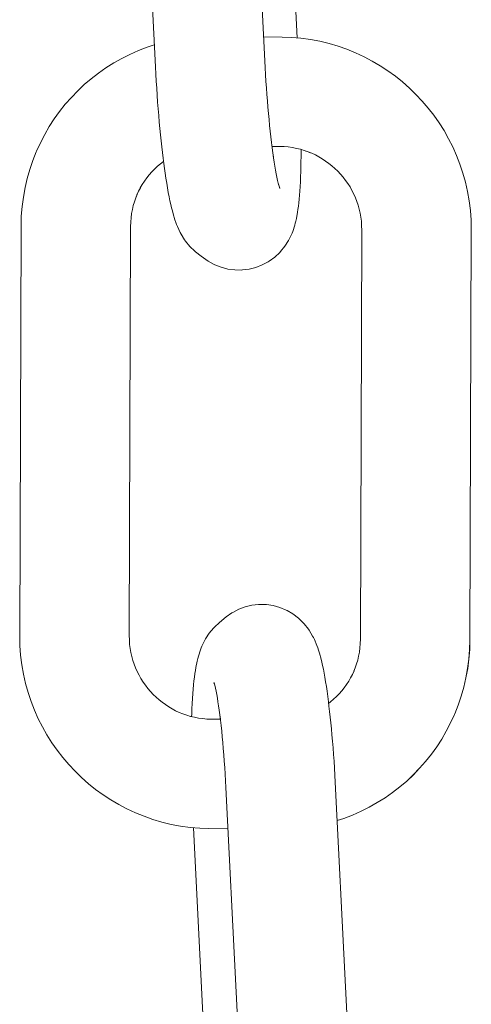
# Model space of a CAD drawing. Units: inches. Extents: x 514 to 662, y 349 to 504.
# Drawn here: x 539 to 540, y 361 to 361 of the extents above; entities that cross this region are included whole.
import ezdxf

# ---------------------------------------------------------------- set-up
doc = ezdxf.new("R2010")
doc.units = ezdxf.units.IN
doc.header["$MEASUREMENT"] = 0
doc.layers.add('_U+0421_U+043B_U+043E_U+0439 1', color=7, linetype='Continuous')

# ---------------------------------------------------------------- blocks, each defined once
blk = doc.blocks.new('block 612')
at = {"layer": '_U+0421_U+043B_U+043E_U+0439 1', "color": 250, "lineweight": 9, "true_color": 0x231f20}
for points in [[(539.4533, 361.04981), (539.46118, 360.89439)], [(539.52399, 360.84633), (539.52408, 360.8487)], [(539.52408, 360.8487), (539.52411, 360.84942)], [(539.46489, 360.84372), (539.46493, 360.84336)], [(539.46493, 360.84336), (539.46523, 360.84102)], [(539.52376, 360.84186), (539.52388, 360.84405)], [(539.52388, 360.84405), (539.52399, 360.84633)], [(539.46523, 360.84102), (539.46553, 360.83878)], [(539.46553, 360.83878), (539.46584, 360.83664)], [(539.52347, 360.83782), (539.52363, 360.83979)], [(539.52363, 360.83979), (539.52376, 360.84186)], [(539.46584, 360.83664), (539.46616, 360.83461)], [(539.46616, 360.83461), (539.46648, 360.83269)], [(539.52293, 360.83259), (539.52313, 360.83421)], [(539.52313, 360.83421), (539.52331, 360.83596)], [(539.52331, 360.83596), (539.52347, 360.83782)], [(539.46648, 360.83269), (539.46671, 360.83139)], [(539.46688, 360.83051), (539.46713, 360.8292)], [(539.522, 360.82706), (539.5225, 360.82971)], [(539.5225, 360.82971), (539.52273, 360.83109)], [(539.52273, 360.83109), (539.52293, 360.83259)], [(539.46713, 360.8292), (539.46746, 360.82763)], [(539.46746, 360.82763), (539.4678, 360.8262)], [(539.4678, 360.8262), (539.46813, 360.82488)], [(539.52149, 360.82462), (539.52175, 360.82577)], [(539.52175, 360.82577), (539.522, 360.82706)], [(539.46813, 360.82488), (539.46886, 360.82228)], [(539.46886, 360.82228), (539.46921, 360.82105)], [(539.46921, 360.82105), (539.46956, 360.81996)], [(539.52002, 360.82003), (539.52032, 360.82091)], [(539.52032, 360.82091), (539.52122, 360.82362)], [(539.52122, 360.82362), (539.52149, 360.82462)], [(539.46956, 360.81996), (539.46992, 360.81902)], [(539.46992, 360.81902), (539.47105, 360.8164)], [(539.51811, 360.81611), (539.51844, 360.81668)], [(539.51844, 360.81668), (539.51971, 360.8193)], [(539.51971, 360.8193), (539.52002, 360.82003)], [(539.47105, 360.8164), (539.47141, 360.81557)], [(539.47141, 360.81557), (539.47177, 360.81491)], [(539.47177, 360.81491), (539.47326, 360.8124)], [(539.47326, 360.8124), (539.47364, 360.81188)], [(539.51459, 360.81141), (539.5165, 360.81365)], [(539.5165, 360.81365), (539.51811, 360.81611)], [(539.47364, 360.81188), (539.47545, 360.80957)], [(539.47545, 360.80957), (539.47754, 360.8075)], [(539.50915, 360.80659), (539.51206, 360.80903)], [(539.51206, 360.80903), (539.51424, 360.81102)], [(539.51424, 360.81102), (539.51459, 360.81141)], [(539.47754, 360.8075), (539.47794, 360.80714)], [(539.47794, 360.80714), (539.48029, 360.80534)], [(539.48029, 360.80534), (539.48284, 360.80386)], [(539.48284, 360.80386), (539.48325, 360.80368)], [(539.50374, 360.80329), (539.50636, 360.80467)], [(539.50636, 360.80467), (539.50674, 360.80489)], [(539.50674, 360.80489), (539.50915, 360.80659)], [(539.48325, 360.80368), (539.48598, 360.80253)], [(539.48598, 360.80253), (539.48883, 360.80173)], [(539.48883, 360.80173), (539.49176, 360.8013)], [(539.49472, 360.80124), (539.49176, 360.8013)], [(539.49472, 360.80124), (539.49514, 360.80126)], [(539.49514, 360.80126), (539.49809, 360.80157)], [(539.49809, 360.80157), (539.50097, 360.80226)], [(539.50097, 360.80226), (539.50374, 360.80329)]]:
    blk.add_lwpolyline(points, dxfattribs=at)
blk = doc.blocks.new('block 614')
at = {"layer": '_U+0421_U+043B_U+043E_U+0439 1', "color": 250, "lineweight": 9, "true_color": 0x231f20}
for points in [[(539.49982, 361.39127), (539.4981, 361.39142)], [(539.50393, 361.3907), (539.49982, 361.39127)], [(539.50799, 361.38993), (539.50393, 361.3907)], [(539.51198, 361.38896), (539.50799, 361.38993)], [(539.51589, 361.3878), (539.51198, 361.38896)], [(539.51972, 361.38646), (539.51589, 361.3878)], [(539.52346, 361.38494), (539.51972, 361.38646)], [(539.52711, 361.38324), (539.52346, 361.38494)], [(539.53066, 361.38137), (539.52711, 361.38324)], [(539.5341, 361.37935), (539.53066, 361.38137)], [(539.53743, 361.37716), (539.5341, 361.37935)], [(539.54065, 361.37483), (539.53743, 361.37716)], [(539.54375, 361.37235), (539.54065, 361.37483)], [(539.54672, 361.36973), (539.54375, 361.37235)], [(539.54956, 361.36697), (539.54672, 361.36973)], [(539.55228, 361.36408), (539.54956, 361.36697)], [(539.55485, 361.36106), (539.55228, 361.36408)], [(539.55728, 361.35792), (539.55485, 361.36106)], [(539.55957, 361.35466), (539.55728, 361.35792)], [(539.5617, 361.35129), (539.55957, 361.35466)], [(539.56367, 361.34782), (539.5617, 361.35129)], [(539.56548, 361.34424), (539.56367, 361.34782)], [(539.50287, 361.34215), (539.50196, 361.34247)], [(539.50382, 361.34176), (539.50287, 361.34215)], [(539.56712, 361.34056), (539.56548, 361.34424)], [(539.56858, 361.33679), (539.56712, 361.34056)], [(539.439, 361.33697), (539.43771, 361.33586)], [(539.44035, 361.338), (539.439, 361.33697)], [(539.44039, 361.33803), (539.44035, 361.338)], [(539.56987, 361.33293), (539.56858, 361.33679)], [(539.43417, 361.33219), (539.43311, 361.33086)], [(539.43529, 361.33347), (539.43417, 361.33219)], [(539.43647, 361.33469), (539.43529, 361.33347)], [(539.43771, 361.33586), (539.43647, 361.33469)], [(539.57097, 361.32899), (539.56987, 361.33293)], [(539.43119, 361.32804), (539.43034, 361.32657)], [(539.43212, 361.32948), (539.43119, 361.32804)], [(539.43311, 361.33086), (539.43212, 361.32948)], [(539.57188, 361.32499), (539.57097, 361.32899)], [(539.4289, 361.32363), (539.42832, 361.3222)], [(539.42955, 361.32506), (539.42887, 361.32356)], [(539.43034, 361.32657), (539.42955, 361.32506)], [(539.57259, 361.32091), (539.57188, 361.32499)], [(539.42776, 361.32056), (539.42728, 361.31888)], [(539.42832, 361.3222), (539.42776, 361.32056)], [(539.5731, 361.31678), (539.57259, 361.32091)], [(539.42656, 361.31543), (539.42633, 361.31365)], [(539.42688, 361.31717), (539.42656, 361.31543)], [(539.42728, 361.31888), (539.42688, 361.31717)], [(539.57341, 361.31259), (539.5731, 361.31678)], [(539.42619, 361.31184), (539.42612, 361.30969)], [(539.42633, 361.31365), (539.42619, 361.31184)], [(539.57349, 361.30866), (539.57341, 361.31259)], [(539.42612, 361.30969), (539.42554, 361.13308)], [(539.57349, 361.30866), (539.5729, 361.13086)], [(539.42554, 361.13308), (539.42558, 361.13093)], [(539.42558, 361.13093), (539.42571, 361.12911)], [(539.42571, 361.12911), (539.42593, 361.12733)], [(539.57279, 361.12693), (539.5729, 361.13086)], [(539.42593, 361.12733), (539.42624, 361.12558)], [(539.42624, 361.12558), (539.42663, 361.12386)], [(539.42663, 361.12386), (539.4271, 361.12218)], [(539.57245, 361.12275), (539.57279, 361.12693)], [(539.4271, 361.12218), (539.42765, 361.12052)], [(539.42765, 361.12052), (539.42828, 361.11891)], [(539.57192, 361.11863), (539.57245, 361.12275)], [(539.42828, 361.11891), (539.42898, 361.11733)], [(539.42898, 361.11733), (539.42976, 361.11579)], [(539.42976, 361.11579), (539.43062, 361.11429)], [(539.57118, 361.11457), (539.57192, 361.11863)], [(539.43062, 361.11429), (539.43154, 361.11282)], [(539.43154, 361.11282), (539.43253, 361.11142)], [(539.43253, 361.11142), (539.43358, 361.11005)], [(539.56912, 361.10667), (539.57024, 361.11058)], [(539.57024, 361.11058), (539.57118, 361.11457)], [(539.43358, 361.11005), (539.4347, 361.10874)], [(539.4347, 361.10874), (539.43588, 361.10749)], [(539.43588, 361.10749), (539.43712, 361.10629)], [(539.43712, 361.10629), (539.43841, 361.10515)], [(539.5678, 361.10284), (539.56912, 361.10667)], [(539.43841, 361.10515), (539.43975, 361.10407)], [(539.43975, 361.10407), (539.44115, 361.10306)], [(539.44115, 361.10306), (539.44259, 361.10211)], [(539.44259, 361.10211), (539.44408, 361.10124)], [(539.56631, 361.0991), (539.5678, 361.10284)], [(539.44408, 361.10124), (539.4456, 361.10044)], [(539.4456, 361.10044), (539.44717, 361.09971)], [(539.44717, 361.09971), (539.44877, 361.09906)], [(539.44877, 361.09906), (539.45042, 361.09848)], [(539.45042, 361.09848), (539.45209, 361.09798)], [(539.45209, 361.09798), (539.45253, 361.09788)], [(539.56452, 361.09515), (539.56619, 361.0988)], [(539.56619, 361.0988), (539.56631, 361.0991)], [(539.56268, 361.09161), (539.56452, 361.09515)], [(539.56068, 361.08817), (539.56268, 361.09161)], [(539.55852, 361.08484), (539.56068, 361.08817)], [(539.55375, 361.07852), (539.55621, 361.08162)], [(539.55621, 361.08162), (539.55852, 361.08484)], [(539.55115, 361.07556), (539.55375, 361.07852)], [(539.54555, 361.07002), (539.54842, 361.07272)], [(539.54842, 361.07272), (539.55115, 361.07556)], [(539.54255, 361.06746), (539.54555, 361.07002)], [(539.53619, 361.06277), (539.53943, 361.06504)], [(539.53943, 361.06504), (539.54255, 361.06746)], [(539.52937, 361.0587), (539.53283, 361.06066)], [(539.53283, 361.06066), (539.53619, 361.06277)], [(539.51838, 361.05385), (539.52214, 361.05529)], [(539.52214, 361.05529), (539.5258, 361.05691)], [(539.5258, 361.05691), (539.52937, 361.0587)], [(539.51548, 361.0529), (539.51838, 361.05385)]]:
    blk.add_lwpolyline(points, dxfattribs=at)
blk = doc.blocks.new('block 620')
at = {"layer": '_U+0421_U+043B_U+043E_U+0439 1', "color": 250, "lineweight": 9, "true_color": 0x231f20}
for points in [[(539.45293, 361.6357), (539.45589, 361.63569)], [(539.45589, 361.63569), (539.45883, 361.6353)], [(539.45883, 361.6353), (539.46169, 361.63455)], [(539.46169, 361.63455), (539.46444, 361.63344)], [(539.46444, 361.63344), (539.46482, 361.63326)], [(539.46482, 361.63326), (539.4674, 361.63182)], [(539.4674, 361.63182), (539.47044, 361.62967)], [(539.47044, 361.62967), (539.47282, 361.62791)], [(539.47282, 361.62791), (539.4732, 361.62756)], [(539.4732, 361.62756), (539.47532, 361.62552)], [(539.47532, 361.62552), (539.47717, 361.62324)], [(539.47717, 361.62324), (539.47755, 361.6227)], [(539.47755, 361.6227), (539.47908, 361.62022)], [(539.47908, 361.62022), (539.47945, 361.61953)], [(539.47945, 361.61953), (539.48063, 361.6169)], [(539.48063, 361.6169), (539.481, 361.61608)], [(539.481, 361.61608), (539.48136, 361.61511)], [(539.48136, 361.61511), (539.48172, 361.61399)], [(539.48172, 361.61399), (539.48251, 361.61135)], [(539.48251, 361.61135), (539.48286, 361.61015)], [(539.48286, 361.61015), (539.48321, 361.6088)], [(539.48321, 361.6088), (539.48356, 361.60733)], [(539.48356, 361.60733), (539.48391, 361.60573)], [(539.48391, 361.60573), (539.48426, 361.60401)], [(539.48426, 361.60401), (539.4846, 361.60218)], [(539.4846, 361.60218), (539.48494, 361.60023)], [(539.48494, 361.60023), (539.48528, 361.59818)], [(539.48528, 361.59818), (539.48562, 361.59602)], [(539.48562, 361.59602), (539.48595, 361.59376)], [(539.48595, 361.59376), (539.48635, 361.59086)], [(539.49047, 361.54219), (539.4981, 361.39142)], [(539.49986, 361.34256), (539.49984, 361.34013)], [(539.49986, 361.34313), (539.49986, 361.34256)], [(539.49977, 361.33594), (539.49981, 361.33779)], [(539.49984, 361.34013), (539.49981, 361.33779)], [(539.49971, 361.33358), (539.49964, 361.33132)], [(539.49977, 361.33594), (539.49971, 361.33358)], [(539.49956, 361.32917), (539.49946, 361.32711)], [(539.49964, 361.33132), (539.49956, 361.32917)], [(539.49934, 361.32517), (539.49921, 361.32335)], [(539.49946, 361.32711), (539.49934, 361.32517)], [(539.49889, 361.32004), (539.49872, 361.31858)], [(539.49906, 361.32163), (539.49889, 361.32004)], [(539.49921, 361.32335), (539.49906, 361.32163)], [(539.49784, 361.31332), (539.49832, 361.31603)], [(539.49852, 361.31724), (539.49832, 361.31603)], [(539.49872, 361.31858), (539.49852, 361.31724)], [(539.49736, 361.31122), (539.4971, 361.3104)], [(539.49761, 361.3122), (539.49736, 361.31122)], [(539.49784, 361.31332), (539.49761, 361.3122)], [(539.49471, 361.3043), (539.49594, 361.30695)], [(539.49623, 361.30765), (539.49594, 361.30695)], [(539.49623, 361.30765), (539.4971, 361.3104)], [(539.49283, 361.30127), (539.4944, 361.30375)], [(539.49471, 361.3043), (539.4944, 361.30375)], [(539.48846, 361.29658), (539.49061, 361.2986)], [(539.49096, 361.299), (539.49061, 361.2986)], [(539.49096, 361.299), (539.49283, 361.30127)], [(539.48309, 361.2932), (539.48568, 361.29462)], [(539.48606, 361.29485), (539.48568, 361.29462)], [(539.48606, 361.29485), (539.48846, 361.29658)], [(539.47452, 361.29104), (539.47411, 361.29102)], [(539.47452, 361.29104), (539.47746, 361.29139)], [(539.47746, 361.29139), (539.48033, 361.29212)], [(539.48033, 361.29212), (539.48309, 361.2932)]]:
    blk.add_lwpolyline(points, dxfattribs=at)
blk = doc.blocks.new('block 856')
at = {"layer": '_U+0421_U+043B_U+043E_U+0439 1', "color": 250, "lineweight": 9, "true_color": 0x231f20}
for points in [[(539.44395, 361.63352), (539.44671, 361.6346)], [(539.44671, 361.6346), (539.44958, 361.63533)], [(539.45252, 361.63569), (539.44958, 361.63533)], [(539.45252, 361.63569), (539.45293, 361.6357)], [(539.45293, 361.6357), (539.45589, 361.63569)], [(539.45589, 361.63569), (539.45882, 361.6353)], [(539.45882, 361.6353), (539.46169, 361.63455)], [(539.46169, 361.63455), (539.46443, 361.63344)], [(539.43643, 361.62812), (539.43858, 361.63014)], [(539.43858, 361.63014), (539.44097, 361.63188)], [(539.44097, 361.63188), (539.44135, 361.6321)], [(539.44135, 361.6321), (539.44395, 361.63352)], [(539.46443, 361.63344), (539.46482, 361.63326)], [(539.46482, 361.63326), (539.4674, 361.63182)], [(539.4674, 361.63182), (539.47044, 361.62967)], [(539.43421, 361.62546), (539.43608, 361.62772)], [(539.43608, 361.62772), (539.43643, 361.62812)], [(539.47044, 361.62967), (539.47281, 361.62791)], [(539.47281, 361.62791), (539.47319, 361.62756)], [(539.47319, 361.62756), (539.47532, 361.62552)], [(539.43109, 361.61977), (539.43232, 361.62241)], [(539.43232, 361.62241), (539.43264, 361.62297)], [(539.43264, 361.62297), (539.43421, 361.62546)], [(539.47532, 361.62552), (539.47716, 361.62324)], [(539.47716, 361.62324), (539.47755, 361.6227)], [(539.47755, 361.6227), (539.47907, 361.62022)], [(539.42968, 361.6155), (539.43054, 361.61822)], [(539.42993, 361.61632), (539.43081, 361.61907)], [(539.43054, 361.61822), (539.43081, 361.61907)], [(539.43081, 361.61907), (539.43109, 361.61977)], [(539.47907, 361.62022), (539.47945, 361.61953)], [(539.47945, 361.61953), (539.48063, 361.6169)], [(539.42872, 361.61069), (539.4292, 361.61341)], [(539.4292, 361.61341), (539.42943, 361.61452)], [(539.42943, 361.61452), (539.42968, 361.6155)], [(539.42968, 361.6155), (539.42993, 361.61632)], [(539.48063, 361.6169), (539.48099, 361.61608)], [(539.48099, 361.61608), (539.48136, 361.61511)], [(539.48136, 361.61511), (539.48172, 361.61399)], [(539.48172, 361.61399), (539.48251, 361.61135)], [(539.42832, 361.60814), (539.42851, 361.60948)], [(539.42851, 361.60948), (539.42872, 361.61069)], [(539.48251, 361.61135), (539.48286, 361.61015)], [(539.48286, 361.61015), (539.48321, 361.6088)], [(539.48321, 361.6088), (539.48356, 361.60733)], [(539.42783, 361.60337), (539.42798, 361.60509)], [(539.42798, 361.60509), (539.42814, 361.60668)], [(539.42814, 361.60668), (539.42832, 361.60814)], [(539.47559, 361.6041), (539.47577, 361.60514)], [(539.47567, 361.60405), (539.47587, 361.60469)], [(539.48356, 361.60733), (539.48391, 361.60573)], [(539.48391, 361.60573), (539.48426, 361.60401)], [(539.42758, 361.59961), (539.4277, 361.60155)], [(539.4277, 361.60155), (539.42783, 361.60337)], [(539.47501, 361.59884), (539.47514, 361.60032)], [(539.47514, 361.60032), (539.47528, 361.60168)], [(539.47528, 361.60168), (539.47543, 361.60295)], [(539.47543, 361.60295), (539.47552, 361.60359)], [(539.47548, 361.60332), (539.47567, 361.60405)], [(539.47552, 361.60359), (539.47559, 361.6041)], [(539.48426, 361.60401), (539.4846, 361.60218)], [(539.4846, 361.60218), (539.48494, 361.60023)], [(539.48494, 361.60023), (539.48528, 361.59818)], [(539.42739, 361.5954), (539.42748, 361.59755)], [(539.42748, 361.59755), (539.42758, 361.59961)], [(539.47479, 361.59559), (539.47489, 361.59727)], [(539.47489, 361.59727), (539.47501, 361.59884)], [(539.48528, 361.59818), (539.48561, 361.59602)], [(539.48561, 361.59602), (539.48595, 361.59376)], [(539.42727, 361.59078), (539.42733, 361.59314)], [(539.42733, 361.59314), (539.42739, 361.5954)], [(539.47457, 361.59002), (539.47463, 361.59197)], [(539.47463, 361.59197), (539.4747, 361.59383)], [(539.4747, 361.59383), (539.47479, 361.59559)], [(539.48595, 361.59376), (539.48621, 361.59185)], [(539.48621, 361.59185), (539.48635, 361.59086)], [(539.42719, 361.58659), (539.42723, 361.58893)], [(539.42723, 361.58893), (539.42727, 361.59078)], [(539.47451, 361.5853), (539.47453, 361.58761)], [(539.47453, 361.58761), (539.47456, 361.58983)], [(539.47456, 361.58944), (539.47457, 361.59002)], [(539.42717, 361.58165), (539.42718, 361.58416)], [(539.42718, 361.58416), (539.42719, 361.58659)], [(539.47451, 361.58291), (539.47451, 361.5853)], [(539.42719, 361.57906), (539.42717, 361.58165)], [(539.42721, 361.57639), (539.42719, 361.57906)], [(539.47452, 361.58044), (539.47451, 361.58291)], [(539.47455, 361.57791), (539.47452, 361.58044)], [(539.42726, 361.57365), (539.42721, 361.57639)], [(539.47459, 361.5753), (539.47455, 361.57791)], [(539.47465, 361.57263), (539.47459, 361.5753)], [(539.42732, 361.57084), (539.42726, 361.57365)], [(539.4274, 361.56796), (539.42732, 361.57084)], [(539.47472, 361.56989), (539.47465, 361.57263)], [(539.4275, 361.56503), (539.4274, 361.56796)], [(539.47482, 361.5671), (539.47472, 361.56989)], [(539.47493, 361.56425), (539.47482, 361.5671)], [(539.42761, 361.56203), (539.4275, 361.56503)], [(539.42774, 361.55897), (539.42761, 361.56203)], [(539.47505, 361.56135), (539.47493, 361.56425)], [(539.42789, 361.55589), (539.42774, 361.55897)], [(539.47519, 361.55838), (539.47505, 361.56135)], [(539.47519, 361.55838), (539.48416, 361.38143)], [(539.42789, 361.55589), (539.43686, 361.37887)], [(539.49046, 361.54219), (539.4981, 361.39142)], [(539.43702, 361.37578), (539.43686, 361.37887)], [(539.48432, 361.37845), (539.48416, 361.38143)], [(539.4372, 361.37269), (539.43702, 361.37578)], [(539.48449, 361.37551), (539.48432, 361.37845)], [(539.48467, 361.37261), (539.48449, 361.37551)], [(539.4374, 361.36964), (539.4372, 361.37269)], [(539.48487, 361.36975), (539.48467, 361.37261)], [(539.4376, 361.36662), (539.4374, 361.36964)], [(539.43782, 361.36365), (539.4376, 361.36662)], [(539.48507, 361.36692), (539.48487, 361.36975)], [(539.48529, 361.36414), (539.48507, 361.36692)], [(539.43805, 361.36072), (539.43782, 361.36365)], [(539.48551, 361.3614), (539.48529, 361.36414)], [(539.43829, 361.35784), (539.43805, 361.36072)], [(539.43853, 361.35502), (539.43829, 361.35784)], [(539.48575, 361.35872), (539.48551, 361.3614)], [(539.486, 361.35608), (539.48575, 361.35872)], [(539.43879, 361.35225), (539.43853, 361.35502)], [(539.48625, 361.35352), (539.486, 361.35608)], [(539.48652, 361.35101), (539.48625, 361.35352)], [(539.43906, 361.34955), (539.43879, 361.35225)], [(539.43934, 361.34692), (539.43906, 361.34955)], [(539.48678, 361.34857), (539.48652, 361.35101)], [(539.43962, 361.34435), (539.43934, 361.34692)], [(539.48706, 361.3462), (539.48678, 361.34857)], [(539.48735, 361.3439), (539.48706, 361.3462)], [(539.43991, 361.34185), (539.43962, 361.34435)], [(539.44021, 361.33944), (539.43991, 361.34185)], [(539.48764, 361.34169), (539.48735, 361.3439)], [(539.48793, 361.33955), (539.48764, 361.34169)], [(539.48795, 361.33951), (539.48772, 361.34107)], [(539.49986, 361.34256), (539.49984, 361.34013)], [(539.49986, 361.34313), (539.49986, 361.34256)], [(539.44052, 361.33711), (539.44021, 361.33944)], [(539.44082, 361.33487), (539.44052, 361.33711)], [(539.48824, 361.33765), (539.48795, 361.33951)], [(539.48853, 361.33589), (539.48824, 361.33765)], [(539.49976, 361.33594), (539.4998, 361.33779)], [(539.49984, 361.34013), (539.4998, 361.33779)], [(539.44082, 361.33487), (539.44109, 361.33296)], [(539.44142, 361.3307), (539.44109, 361.33296)], [(539.48882, 361.33421), (539.48853, 361.33589)], [(539.48912, 361.33263), (539.48882, 361.33421)], [(539.48942, 361.33115), (539.48912, 361.33263)], [(539.49971, 361.33358), (539.49964, 361.33132)], [(539.49976, 361.33594), (539.49971, 361.33358)], [(539.44175, 361.32854), (539.44142, 361.3307)], [(539.44209, 361.32649), (539.44175, 361.32854)], [(539.48972, 361.32978), (539.48942, 361.33115)], [(539.49002, 361.32851), (539.48972, 361.32978)], [(539.49032, 361.32735), (539.49002, 361.32851)], [(539.4904, 361.32733), (539.49016, 361.32797)], [(539.49955, 361.32917), (539.49945, 361.32711)], [(539.49964, 361.33132), (539.49955, 361.32917)], [(539.44243, 361.32454), (539.44209, 361.32649)], [(539.44278, 361.32271), (539.44243, 361.32454)], [(539.49062, 361.32632), (539.49032, 361.32735)], [(539.49069, 361.32669), (539.4904, 361.32733)], [(539.49934, 361.32517), (539.4992, 361.32335)], [(539.49945, 361.32711), (539.49934, 361.32517)], [(539.44313, 361.32099), (539.44278, 361.32271)], [(539.44348, 361.31939), (539.44313, 361.32099)], [(539.44383, 361.31792), (539.44348, 361.31939)], [(539.49889, 361.32004), (539.49871, 361.31858)], [(539.49906, 361.32163), (539.49889, 361.32004)], [(539.4992, 361.32335), (539.49906, 361.32163)], [(539.44418, 361.31658), (539.44383, 361.31792)], [(539.44453, 361.31537), (539.44418, 361.31658)], [(539.44453, 361.31537), (539.44531, 361.31273)], [(539.49784, 361.31332), (539.49831, 361.31603)], [(539.49852, 361.31724), (539.49831, 361.31603)], [(539.49871, 361.31858), (539.49852, 361.31724)], [(539.44568, 361.31161), (539.44531, 361.31273)], [(539.44604, 361.31064), (539.44568, 361.31161)], [(539.4464, 361.30982), (539.44604, 361.31064)], [(539.49736, 361.31122), (539.4971, 361.3104)], [(539.49761, 361.3122), (539.49736, 361.31122)], [(539.49784, 361.31332), (539.49761, 361.3122)], [(539.4464, 361.30982), (539.44759, 361.30719)], [(539.44796, 361.3065), (539.44759, 361.30719)], [(539.44796, 361.3065), (539.44949, 361.30402)], [(539.49471, 361.3043), (539.49594, 361.30695)], [(539.49623, 361.30765), (539.49594, 361.30695)], [(539.49623, 361.30765), (539.4971, 361.3104)], [(539.44987, 361.30348), (539.44949, 361.30402)], [(539.44987, 361.30348), (539.45172, 361.3012)], [(539.49283, 361.30127), (539.4944, 361.30375)], [(539.49471, 361.3043), (539.4944, 361.30375)], [(539.45172, 361.3012), (539.45384, 361.29916)], [(539.45422, 361.29881), (539.45384, 361.29916)], [(539.45422, 361.29881), (539.45659, 361.29705)], [(539.48845, 361.29658), (539.49061, 361.2986)], [(539.49096, 361.299), (539.49061, 361.2986)], [(539.49096, 361.299), (539.49283, 361.30127)], [(539.45964, 361.29491), (539.45659, 361.29705)], [(539.45964, 361.29491), (539.46222, 361.29346)], [(539.48308, 361.2932), (539.48568, 361.29462)], [(539.48606, 361.29485), (539.48568, 361.29462)], [(539.48606, 361.29485), (539.48845, 361.29658)], [(539.4626, 361.29328), (539.46222, 361.29346)], [(539.4626, 361.29328), (539.46535, 361.29218)], [(539.46535, 361.29218), (539.46821, 361.29142)], [(539.46821, 361.29142), (539.47115, 361.29103)], [(539.47411, 361.29102), (539.47115, 361.29103)], [(539.47452, 361.29104), (539.47411, 361.29102)], [(539.47452, 361.29104), (539.47746, 361.29139)], [(539.47746, 361.29139), (539.48033, 361.29212)], [(539.48033, 361.29212), (539.48308, 361.2932)]]:
    blk.add_lwpolyline(points, dxfattribs=at)
blk = doc.blocks.new('block 860')
at = {"layer": '_U+0421_U+043B_U+043E_U+0439 1', "color": 250, "lineweight": 9, "true_color": 0x231f20}
for points in [[(539.49172, 361.39178), (539.48363, 361.39187)], [(539.49564, 361.39164), (539.49172, 361.39178)], [(539.49981, 361.39127), (539.49564, 361.39164)], [(539.43327, 361.38736), (539.4295, 361.38591)], [(539.43638, 361.38838), (539.43327, 361.38736)], [(539.50393, 361.3907), (539.49981, 361.39127)], [(539.50799, 361.38993), (539.50393, 361.3907)], [(539.51198, 361.38896), (539.50799, 361.38993)], [(539.51589, 361.3878), (539.51198, 361.38896)], [(539.51972, 361.38646), (539.51589, 361.3878)], [(539.42584, 361.38429), (539.42227, 361.38251)], [(539.4295, 361.38591), (539.42584, 361.38429)], [(539.52346, 361.38494), (539.51972, 361.38646)], [(539.52711, 361.38324), (539.52346, 361.38494)], [(539.53065, 361.38137), (539.52711, 361.38324)], [(539.41881, 361.38055), (539.41545, 361.37843)], [(539.42227, 361.38251), (539.41881, 361.38055)], [(539.5341, 361.37935), (539.53065, 361.38137)], [(539.53743, 361.37716), (539.5341, 361.37935)], [(539.41222, 361.37617), (539.40909, 361.37375)], [(539.41545, 361.37843), (539.41222, 361.37617)], [(539.54064, 361.37483), (539.53743, 361.37716)], [(539.54374, 361.37235), (539.54064, 361.37483)], [(539.4061, 361.37119), (539.40323, 361.36849)], [(539.40909, 361.37375), (539.4061, 361.37119)], [(539.54671, 361.36973), (539.54374, 361.37235)], [(539.40323, 361.36849), (539.40049, 361.36565)], [(539.54956, 361.36697), (539.54671, 361.36973)], [(539.55227, 361.36408), (539.54956, 361.36697)], [(539.39789, 361.36268), (539.39543, 361.35959)], [(539.40049, 361.36565), (539.39789, 361.36268)], [(539.55485, 361.36106), (539.55227, 361.36408)], [(539.39543, 361.35959), (539.39312, 361.35637)], [(539.55728, 361.35792), (539.55485, 361.36106)], [(539.55956, 361.35466), (539.55728, 361.35792)], [(539.39312, 361.35637), (539.39096, 361.35304)], [(539.56169, 361.35129), (539.55956, 361.35466)], [(539.38896, 361.3496), (539.38712, 361.34605)], [(539.39096, 361.35304), (539.38896, 361.3496)], [(539.56366, 361.34782), (539.56169, 361.35129)], [(539.38712, 361.34605), (539.38546, 361.34241)], [(539.56547, 361.34424), (539.56366, 361.34782)], [(539.38533, 361.34211), (539.38384, 361.33837)], [(539.38546, 361.34241), (539.38533, 361.34211)], [(539.49038, 361.34445), (539.48727, 361.34449)], [(539.49252, 361.34437), (539.49038, 361.34445)], [(539.49433, 361.34422), (539.49252, 361.34437)], [(539.49611, 361.34397), (539.49433, 361.34422)], [(539.49785, 361.34364), (539.49611, 361.34397)], [(539.49955, 361.34322), (539.49785, 361.34364)], [(539.50123, 361.34273), (539.49955, 361.34322)], [(539.50287, 361.34215), (539.50123, 361.34273)], [(539.50447, 361.3415), (539.50287, 361.34215)], [(539.50604, 361.34077), (539.50447, 361.3415)], [(539.50757, 361.33997), (539.50604, 361.34077)], [(539.56711, 361.34056), (539.56547, 361.34424)], [(539.56858, 361.33679), (539.56711, 361.34056)], [(539.38384, 361.33837), (539.38253, 361.33454)], [(539.439, 361.33697), (539.43771, 361.33586)], [(539.44035, 361.338), (539.439, 361.33697)], [(539.44039, 361.33804), (539.44035, 361.338)], [(539.50905, 361.3391), (539.50757, 361.33997)], [(539.51049, 361.33815), (539.50905, 361.3391)], [(539.51189, 361.33714), (539.51049, 361.33815)], [(539.51323, 361.33606), (539.51189, 361.33714)], [(539.56987, 361.33293), (539.56858, 361.33679)], [(539.38253, 361.33454), (539.3814, 361.33063)], [(539.43417, 361.33219), (539.43311, 361.33086)], [(539.43529, 361.33347), (539.43417, 361.33219)], [(539.43647, 361.33469), (539.43529, 361.33347)], [(539.43771, 361.33586), (539.43647, 361.33469)], [(539.51453, 361.33492), (539.51323, 361.33606)], [(539.51576, 361.33372), (539.51453, 361.33492)], [(539.51694, 361.33246), (539.51576, 361.33372)], [(539.51806, 361.33115), (539.51694, 361.33246)], [(539.57097, 361.32899), (539.56987, 361.33293)], [(539.3814, 361.33063), (539.38047, 361.32664)], [(539.43119, 361.32804), (539.43033, 361.32657)], [(539.43211, 361.32948), (539.43119, 361.32804)], [(539.43311, 361.33086), (539.43211, 361.32948)], [(539.51912, 361.32979), (539.51806, 361.33115)], [(539.52011, 361.32838), (539.51912, 361.32979)], [(539.52103, 361.32692), (539.52011, 361.32838)], [(539.57188, 361.32499), (539.57097, 361.32899)], [(539.38047, 361.32664), (539.37973, 361.32258)], [(539.42896, 361.3238), (539.42832, 361.3222)], [(539.42954, 361.32506), (539.42889, 361.32363)], [(539.43033, 361.32657), (539.42954, 361.32506)], [(539.52188, 361.32542), (539.52103, 361.32692)], [(539.52266, 361.32388), (539.52188, 361.32542)], [(539.52336, 361.3223), (539.52266, 361.32388)], [(539.57259, 361.32091), (539.57188, 361.32499)], [(539.37973, 361.32258), (539.37919, 361.31845)], [(539.42776, 361.32056), (539.42728, 361.31888)], [(539.42832, 361.3222), (539.42776, 361.32056)], [(539.52399, 361.32068), (539.52336, 361.3223)], [(539.52454, 361.31903), (539.52399, 361.32068)], [(539.5731, 361.31678), (539.57259, 361.32091)], [(539.37919, 361.31845), (539.37886, 361.31428)], [(539.42656, 361.31543), (539.42633, 361.31365)], [(539.42688, 361.31717), (539.42656, 361.31543)], [(539.42728, 361.31888), (539.42688, 361.31717)], [(539.52501, 361.31735), (539.52454, 361.31903)], [(539.5254, 361.31563), (539.52501, 361.31735)], [(539.52571, 361.31388), (539.5254, 361.31563)], [(539.5734, 361.31259), (539.5731, 361.31678)], [(539.37886, 361.31428), (539.37874, 361.31035)], [(539.42618, 361.31184), (539.42612, 361.30969)], [(539.42633, 361.31365), (539.42618, 361.31184)], [(539.52593, 361.31209), (539.52571, 361.31388)], [(539.52606, 361.31028), (539.52593, 361.31209)], [(539.57349, 361.30866), (539.5734, 361.31259)], [(539.37874, 361.31035), (539.37815, 361.13255)], [(539.42612, 361.30969), (539.42553, 361.13308)], [(539.52611, 361.30813), (539.52552, 361.13152)], [(539.52611, 361.30813), (539.52606, 361.31028)], [(539.57349, 361.30866), (539.5729, 361.13086)], [(539.37815, 361.13255), (539.37824, 361.12862)], [(539.42553, 361.13308), (539.42558, 361.13093)], [(539.37824, 361.12862), (539.37854, 361.12443)], [(539.42558, 361.13093), (539.42571, 361.12911)], [(539.42571, 361.12911), (539.42593, 361.12733)], [(539.52508, 361.12578), (539.52531, 361.12756)], [(539.52531, 361.12756), (539.52546, 361.12937)], [(539.52546, 361.12937), (539.52552, 361.13152)], [(539.57278, 361.12693), (539.5729, 361.13086)], [(539.37854, 361.12443), (539.37905, 361.1203)], [(539.42593, 361.12733), (539.42624, 361.12558)], [(539.42624, 361.12558), (539.42663, 361.12386)], [(539.42663, 361.12386), (539.4271, 361.12218)], [(539.52436, 361.12233), (539.52476, 361.12404)], [(539.52476, 361.12404), (539.52508, 361.12578)], [(539.57245, 361.12275), (539.57278, 361.12693)], [(539.37905, 361.1203), (539.37976, 361.11622)], [(539.4271, 361.12218), (539.42765, 361.12052)], [(539.42765, 361.12052), (539.42828, 361.11891)], [(539.52274, 361.11757), (539.52332, 361.11901)], [(539.52332, 361.11901), (539.52388, 361.12065)], [(539.52388, 361.12065), (539.52436, 361.12233)], [(539.57191, 361.11863), (539.57245, 361.12275)], [(539.37976, 361.11622), (539.38067, 361.11221)], [(539.42828, 361.11891), (539.42898, 361.11733)], [(539.42898, 361.11733), (539.42976, 361.11579)], [(539.42976, 361.11579), (539.43061, 361.11429)], [(539.52131, 361.11464), (539.52209, 361.11615)], [(539.52209, 361.11615), (539.5228, 361.11771)], [(539.57117, 361.11457), (539.57191, 361.11863)], [(539.38067, 361.11221), (539.38177, 361.10828)], [(539.43061, 361.11429), (539.43153, 361.11282)], [(539.43153, 361.11282), (539.43252, 361.11142)], [(539.43252, 361.11142), (539.43358, 361.11005)], [(539.51853, 361.11035), (539.51952, 361.11173)], [(539.51952, 361.11173), (539.52045, 361.11316)], [(539.52045, 361.11316), (539.52131, 361.11464)], [(539.56911, 361.10667), (539.57024, 361.11058)], [(539.57024, 361.11058), (539.57117, 361.11457)], [(539.38177, 361.10828), (539.38306, 361.10442)], [(539.43358, 361.11005), (539.4347, 361.10874)], [(539.4347, 361.10874), (539.43587, 361.10749)], [(539.43587, 361.10749), (539.43711, 361.10629)], [(539.43711, 361.10629), (539.43841, 361.10515)], [(539.51393, 361.10535), (539.51517, 361.10652)], [(539.51517, 361.10652), (539.51635, 361.10774)], [(539.51635, 361.10774), (539.51747, 361.10902)], [(539.51747, 361.10902), (539.51853, 361.11035)], [(539.5678, 361.10284), (539.56911, 361.10667)], [(539.38306, 361.10442), (539.38452, 361.10065)], [(539.43841, 361.10515), (539.43975, 361.10407)], [(539.43975, 361.10407), (539.44115, 361.10306)], [(539.44115, 361.10306), (539.44259, 361.10211)], [(539.44259, 361.10211), (539.44407, 361.10124)], [(539.51179, 361.10358), (539.51264, 361.10424)], [(539.51264, 361.10424), (539.51393, 361.10535)], [(539.56631, 361.0991), (539.5678, 361.10284)], [(539.38452, 361.10065), (539.38616, 361.09697)], [(539.44407, 361.10124), (539.4456, 361.10044)], [(539.4456, 361.10044), (539.44717, 361.09971)], [(539.44717, 361.09971), (539.44877, 361.09906)], [(539.44877, 361.09906), (539.45041, 361.09848)], [(539.45041, 361.09848), (539.45209, 361.09798)], [(539.45209, 361.09798), (539.45379, 361.09757)], [(539.56451, 361.09515), (539.56618, 361.0988)], [(539.56618, 361.0988), (539.56631, 361.0991)], [(539.38616, 361.09697), (539.38797, 361.09339)], [(539.45379, 361.09757), (539.45553, 361.09724)], [(539.45553, 361.09724), (539.45731, 361.09699)], [(539.45731, 361.09699), (539.45912, 361.09683)], [(539.45912, 361.09683), (539.46126, 361.09675)], [(539.46126, 361.09675), (539.46497, 361.09671)], [(539.56268, 361.09161), (539.56451, 361.09515)], [(539.38797, 361.09339), (539.38995, 361.08992)], [(539.38995, 361.08992), (539.39208, 361.08655)], [(539.56068, 361.08817), (539.56268, 361.09161)], [(539.39208, 361.08655), (539.39436, 361.08329)], [(539.55852, 361.08484), (539.56068, 361.08817)], [(539.39436, 361.08329), (539.39679, 361.08015)], [(539.55375, 361.07852), (539.55621, 361.08162)], [(539.55621, 361.08162), (539.55852, 361.08484)], [(539.39679, 361.08015), (539.39937, 361.07713)], [(539.39937, 361.07713), (539.40208, 361.07424)], [(539.55115, 361.07556), (539.55375, 361.07852)], [(539.40208, 361.07424), (539.40492, 361.07148)], [(539.54554, 361.07002), (539.54841, 361.07272)], [(539.54841, 361.07272), (539.55115, 361.07556)], [(539.40492, 361.07148), (539.4079, 361.06886)], [(539.4079, 361.06886), (539.411, 361.06638)], [(539.54255, 361.06746), (539.54554, 361.07002)], [(539.411, 361.06638), (539.41421, 361.06404)], [(539.41421, 361.06404), (539.41754, 361.06186)], [(539.53619, 361.06277), (539.53942, 361.06504)], [(539.53942, 361.06504), (539.54255, 361.06746)], [(539.41754, 361.06186), (539.42099, 361.05983)], [(539.42099, 361.05983), (539.42453, 361.05797)], [(539.52937, 361.0587), (539.53283, 361.06066)], [(539.53283, 361.06066), (539.53619, 361.06277)], [(539.42453, 361.05797), (539.42818, 361.05627)], [(539.42818, 361.05627), (539.43192, 361.05475)], [(539.51838, 361.05385), (539.52214, 361.05529)], [(539.52214, 361.05529), (539.5258, 361.05691)], [(539.5258, 361.05691), (539.52937, 361.0587)], [(539.43192, 361.05475), (539.43575, 361.05341)], [(539.43575, 361.05341), (539.43966, 361.05225)], [(539.43966, 361.05225), (539.44365, 361.05128)], [(539.44365, 361.05128), (539.44771, 361.05051)], [(539.51548, 361.0529), (539.51838, 361.05385)], [(539.44771, 361.05051), (539.45183, 361.04994)], [(539.45183, 361.04994), (539.456, 361.04957)], [(539.456, 361.04957), (539.45992, 361.04943)], [(539.45992, 361.04943), (539.46824, 361.04934)]]:
    blk.add_lwpolyline(points, dxfattribs=at)
blk = doc.blocks.new('block 863')
at = {"layer": '_U+0421_U+043B_U+043E_U+0439 1', "color": 250, "lineweight": 9, "true_color": 0x231f20}
for points in [[(539.4729, 361.1443), (539.47568, 361.14534)], [(539.47568, 361.14534), (539.47856, 361.14602)], [(539.4815, 361.14633), (539.47856, 361.14602)], [(539.48192, 361.14635), (539.4815, 361.14633)], [(539.48192, 361.14635), (539.48488, 361.14629)], [(539.48488, 361.14629), (539.48781, 361.14586)], [(539.48781, 361.14586), (539.49066, 361.14506)], [(539.49066, 361.14506), (539.49339, 361.14391)], [(539.46749, 361.141), (539.46458, 361.13856)], [(539.46749, 361.141), (539.46991, 361.1427)], [(539.47028, 361.14292), (539.46991, 361.1427)], [(539.47028, 361.14292), (539.4729, 361.1443)], [(539.4938, 361.14373), (539.49339, 361.14391)], [(539.4938, 361.14373), (539.49636, 361.14225)], [(539.49636, 361.14225), (539.4987, 361.14045)], [(539.4991, 361.14009), (539.4987, 361.14045)], [(539.46014, 361.13394), (539.46205, 361.13618)], [(539.4624, 361.13657), (539.46205, 361.13618)], [(539.4624, 361.13657), (539.46458, 361.13856)], [(539.4991, 361.14009), (539.50119, 361.13802)], [(539.50119, 361.13802), (539.503, 361.13571)], [(539.45854, 361.13148), (539.46014, 361.13394)], [(539.50338, 361.13519), (539.503, 361.13571)], [(539.50338, 361.13519), (539.50487, 361.13269)], [(539.50523, 361.13202), (539.50487, 361.13269)], [(539.5056, 361.13119), (539.50523, 361.13202)], [(539.45662, 361.12756), (539.45632, 361.12668)], [(539.45693, 361.12828), (539.45662, 361.12756)], [(539.45693, 361.12828), (539.4582, 361.13091)], [(539.45854, 361.13148), (539.4582, 361.13091)], [(539.5056, 361.13119), (539.50673, 361.12858)], [(539.50708, 361.12763), (539.50673, 361.12858)], [(539.50743, 361.12655), (539.50708, 361.12763)], [(539.45542, 361.12397), (539.45515, 361.12297)], [(539.45542, 361.12397), (539.45632, 361.12668)], [(539.50778, 361.12531), (539.50743, 361.12655)], [(539.50778, 361.12531), (539.50851, 361.12271)], [(539.45437, 361.11912), (539.45414, 361.11788)], [(539.45437, 361.11912), (539.45489, 361.12182)], [(539.45515, 361.12297), (539.45489, 361.12182)], [(539.50885, 361.1214), (539.50851, 361.12271)], [(539.50918, 361.11996), (539.50885, 361.1214)], [(539.50951, 361.11839), (539.50918, 361.11996)], [(539.45371, 361.115), (539.45352, 361.11338)], [(539.45392, 361.11651), (539.45371, 361.115)], [(539.45414, 361.11788), (539.45392, 361.11651)], [(539.50984, 361.1167), (539.50951, 361.11839)], [(539.51016, 361.1149), (539.50984, 361.1167)], [(539.51048, 361.11298), (539.51016, 361.1149)], [(539.45333, 361.11163), (539.45317, 361.10977)], [(539.45352, 361.11338), (539.45333, 361.11163)], [(539.4624, 361.11181), (539.46213, 361.11255)], [(539.46251, 361.11148), (539.46222, 361.11261)], [(539.4625, 361.11149), (539.4624, 361.11181)], [(539.46279, 361.11024), (539.46251, 361.11148)], [(539.5108, 361.11095), (539.51048, 361.11298)], [(539.51111, 361.10881), (539.5108, 361.11095)], [(539.45302, 361.1078), (539.45288, 361.10572)], [(539.45317, 361.10977), (539.45302, 361.1078)], [(539.46308, 361.10889), (539.46279, 361.11024)], [(539.46336, 361.10744), (539.46308, 361.10889)], [(539.46364, 361.10588), (539.46336, 361.10744)], [(539.51141, 361.10657), (539.51111, 361.10881)], [(539.51171, 361.10423), (539.51141, 361.10657)], [(539.45276, 361.10354), (539.45265, 361.10126)], [(539.45288, 361.10572), (539.45276, 361.10354)], [(539.46392, 361.10423), (539.46364, 361.10588)], [(539.46419, 361.10248), (539.46392, 361.10423)], [(539.46445, 361.10064), (539.46419, 361.10248)], [(539.51171, 361.10423), (539.51193, 361.1024)], [(539.5122, 361.10007), (539.51193, 361.1024)], [(539.45253, 361.09787), (539.45256, 361.09889)], [(539.45265, 361.10126), (539.45256, 361.09889)], [(539.46472, 361.09871), (539.46445, 361.10064)], [(539.46496, 361.09683), (539.46472, 361.09871)], [(539.46503, 361.0962), (539.46475, 361.09852)], [(539.51247, 361.09766), (539.5122, 361.10007)], [(539.46527, 361.09401), (539.46502, 361.09631)], [(539.46552, 361.09164), (539.46527, 361.09401)], [(539.51274, 361.09516), (539.51247, 361.09766)], [(539.51299, 361.09258), (539.51274, 361.09516)], [(539.46576, 361.08919), (539.46552, 361.09164)], [(539.46599, 361.08666), (539.46576, 361.08919)], [(539.51323, 361.08992), (539.51299, 361.09258)], [(539.51347, 361.08719), (539.51323, 361.08992)], [(539.46622, 361.08406), (539.46599, 361.08666)], [(539.51369, 361.08439), (539.51347, 361.08719)], [(539.46643, 361.0814), (539.46622, 361.08406)], [(539.46663, 361.07867), (539.46643, 361.0814)], [(539.5139, 361.08152), (539.51369, 361.08439)], [(539.51411, 361.07858), (539.5139, 361.08152)], [(539.46683, 361.07588), (539.46663, 361.07867)], [(539.5143, 361.07559), (539.51411, 361.07858)], [(539.46701, 361.07304), (539.46683, 361.07588)], [(539.46718, 361.07013), (539.46701, 361.07304)], [(539.51448, 361.07254), (539.5143, 361.07559)], [(539.51464, 361.06946), (539.51448, 361.07254)], [(539.46733, 361.06716), (539.46718, 361.07013)], [(539.51464, 361.06946), (539.52361, 360.89244)], [(539.46733, 361.06716), (539.4763, 360.89022)], [(539.45331, 361.04981), (539.46118, 360.89439)], [(539.47644, 360.88724), (539.4763, 360.89022)], [(539.52376, 360.88934), (539.52361, 360.89244)], [(539.52389, 360.88626), (539.52376, 360.88934)], [(539.47657, 360.8843), (539.47644, 360.88724)], [(539.52401, 360.8832), (539.52389, 360.88626)], [(539.47668, 360.88139), (539.47657, 360.8843)], [(539.47677, 360.87852), (539.47668, 360.88139)], [(539.52411, 360.88018), (539.52401, 360.8832)], [(539.47685, 360.87569), (539.47677, 360.87852)], [(539.52419, 360.8772), (539.52411, 360.88018)], [(539.52425, 360.87426), (539.52419, 360.8772)], [(539.47692, 360.8729), (539.47685, 360.87569)], [(539.47696, 360.87015), (539.47692, 360.8729)], [(539.5243, 360.87138), (539.52425, 360.87426)], [(539.47699, 360.86746), (539.47696, 360.87015)], [(539.52434, 360.86854), (539.5243, 360.87138)], [(539.52436, 360.86576), (539.52434, 360.86854)], [(539.47701, 360.86481), (539.47699, 360.86746)], [(539.47702, 360.86223), (539.47701, 360.86481)], [(539.52436, 360.86305), (539.52436, 360.86576)], [(539.47697, 360.85726), (539.477, 360.85971)], [(539.477, 360.85971), (539.47702, 360.86223)], [(539.52432, 360.85781), (539.52435, 360.86039)], [(539.52435, 360.86039), (539.52436, 360.86305)], [(539.47693, 360.85487), (539.47697, 360.85726)], [(539.52422, 360.85287), (539.52427, 360.8553)], [(539.52427, 360.8553), (539.52432, 360.85781)], [(539.47679, 360.85009), (539.47685, 360.85158)], [(539.47681, 360.85032), (539.47688, 360.85256)], [(539.47688, 360.85256), (539.47693, 360.85487)], [(539.52414, 360.85052), (539.52422, 360.85287)], [(539.47659, 360.84625), (539.4767, 360.84813)], [(539.4767, 360.84813), (539.47679, 360.85009)], [(539.52399, 360.84633), (539.52408, 360.84871)], [(539.52408, 360.84871), (539.52414, 360.85052)], [(539.46489, 360.84372), (539.46493, 360.84337)], [(539.46493, 360.84337), (539.46523, 360.84103)], [(539.4762, 360.84116), (539.47634, 360.84276)], [(539.47634, 360.84276), (539.47647, 360.84446)], [(539.47647, 360.84446), (539.47659, 360.84625)], [(539.52376, 360.84187), (539.52388, 360.84405)], [(539.52388, 360.84405), (539.52399, 360.84633)], [(539.46523, 360.84103), (539.46553, 360.83879)], [(539.46553, 360.83879), (539.46584, 360.83665)], [(539.4757, 360.83697), (539.47588, 360.83826)], [(539.47588, 360.83826), (539.47605, 360.83966)], [(539.47605, 360.83966), (539.4762, 360.84116)], [(539.52347, 360.83782), (539.52363, 360.8398)], [(539.52363, 360.8398), (539.52376, 360.84187)], [(539.46584, 360.83665), (539.46616, 360.83462)], [(539.46616, 360.83462), (539.46648, 360.8327)], [(539.47531, 360.83473), (539.47551, 360.83579)], [(539.47541, 360.83575), (539.47562, 360.83653)], [(539.47551, 360.83579), (539.4757, 360.83697)], [(539.47562, 360.83653), (539.47565, 360.83668)], [(539.52293, 360.83259), (539.52313, 360.83422)], [(539.52313, 360.83422), (539.52331, 360.83596)], [(539.52331, 360.83596), (539.52347, 360.83782)], [(539.46648, 360.8327), (539.4668, 360.83089)], [(539.4668, 360.83089), (539.46713, 360.82921)], [(539.522, 360.82707), (539.5225, 360.82972)], [(539.5225, 360.82972), (539.52273, 360.83109)], [(539.52273, 360.83109), (539.52293, 360.83259)], [(539.46713, 360.82921), (539.46746, 360.82764)], [(539.46746, 360.82764), (539.4678, 360.8262)], [(539.4678, 360.8262), (539.46813, 360.82489)], [(539.52149, 360.82462), (539.52175, 360.82578)], [(539.52175, 360.82578), (539.522, 360.82707)], [(539.46813, 360.82489), (539.46886, 360.82229)], [(539.46886, 360.82229), (539.46921, 360.82105)], [(539.46921, 360.82105), (539.46956, 360.81996)], [(539.52002, 360.82003), (539.52032, 360.82092)], [(539.52032, 360.82092), (539.52122, 360.82362)], [(539.52122, 360.82362), (539.52149, 360.82462)], [(539.46956, 360.81996), (539.46992, 360.81902)], [(539.46992, 360.81902), (539.47105, 360.8164)], [(539.51811, 360.81611), (539.51844, 360.81669)], [(539.51844, 360.81669), (539.51971, 360.81931)], [(539.51971, 360.81931), (539.52002, 360.82003)], [(539.47105, 360.8164), (539.47141, 360.81558)], [(539.47141, 360.81558), (539.47177, 360.81491)], [(539.47177, 360.81491), (539.47326, 360.81241)], [(539.47326, 360.81241), (539.47364, 360.81189)], [(539.51459, 360.81142), (539.5165, 360.81366)], [(539.5165, 360.81366), (539.51811, 360.81611)], [(539.47364, 360.81189), (539.47545, 360.80957)], [(539.47545, 360.80957), (539.47754, 360.80751)], [(539.50915, 360.80659), (539.51206, 360.80904)], [(539.51206, 360.80904), (539.51424, 360.81102)], [(539.51424, 360.81102), (539.51459, 360.81142)], [(539.47754, 360.80751), (539.47794, 360.80714)], [(539.47794, 360.80714), (539.48029, 360.80535)], [(539.48029, 360.80535), (539.48284, 360.80387)], [(539.48284, 360.80387), (539.48325, 360.80368)], [(539.50374, 360.8033), (539.50636, 360.80468)], [(539.50636, 360.80468), (539.50674, 360.80489)], [(539.50674, 360.80489), (539.50915, 360.80659)], [(539.48325, 360.80368), (539.48598, 360.80253)], [(539.48598, 360.80253), (539.48883, 360.80173)], [(539.48883, 360.80173), (539.49176, 360.8013)], [(539.49472, 360.80124), (539.49176, 360.8013)], [(539.49472, 360.80124), (539.49514, 360.80127)], [(539.49514, 360.80127), (539.49809, 360.80158)], [(539.49809, 360.80158), (539.50097, 360.80226)], [(539.50097, 360.80226), (539.50374, 360.8033)]]:
    blk.add_lwpolyline(points, dxfattribs=at)
blk = doc.blocks.new('block 469')
at = {"layer": '_U+0421_U+043B_U+043E_U+0439 1'}
for name in ['block 856', 'block 620', 'block 860', 'block 614', 'block 863', 'block 612']:
    blk.add_blockref(name, (0, 0), dxfattribs=at)

msp = doc.modelspace()

# ---------------------------------------------------------------- block references
at = {"layer": '_U+0421_U+043B_U+043E_U+0439 1'}
msp.add_blockref('block 469', (0, 0), dxfattribs=at)

doc.saveas('drawing.dxf')
